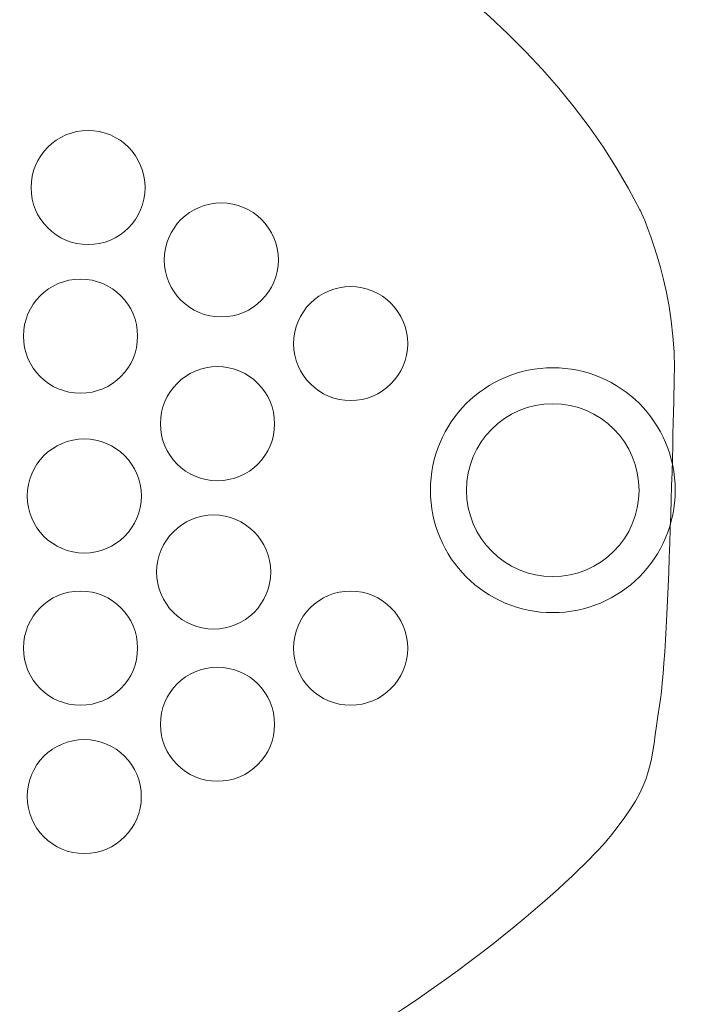
# Model space of a CAD drawing. Units: inches. Extents: x 149.1 to 237.2, y -281.8 to -216.8.
# Drawn here: x 190.4 to 196.5, y -244.4 to -235.4 of the extents above; entities that cross this region are included whole.
import ezdxf

# ---------------------------------------------------------------- set-up
doc = ezdxf.new("R2010")
doc.units = ezdxf.units.IN
doc.header["$MEASUREMENT"] = 0
doc.layers.add('图层 1', color=7, linetype='Continuous')

msp = doc.modelspace()

# ---------------------------------------------------------------- linework, layer by layer
at = {"layer": '图层 1', "lineweight": 9}
for points, knots in [([(176.9404, -228.1842), (176.9404, -228.1842), (167.7138, -228.3647), (163.5528, -231.3502), (163.5528, -231.3502), (159.0301, -233.9726), (159.3016, -239.852), (159.5737, -245.7321), (163.3723, -249.1696), (169.4322, -250.5256), (169.4322, -250.5256), (176.9404, -252.1545), (185.6242, -250.7978), (194.3072, -249.4397), (199.8255, -245.6412), (200.3685, -242.2036), (200.3685, -242.2036), (201.5446, -238.0427), (199.4631, -235.2397), (197.383, -232.4354), (191.9562, -228.2737), (176.9404, -228.1842), (176.9404, -228.1842), (176.9404, -228.1842), (176.9404, -228.1842)], [0, 0, 0, 0, 1, 1, 1, 2, 2, 2, 3, 3, 3, 4, 4, 4, 5, 5, 5, 6, 6, 6, 7, 7, 7, 8, 8, 8, 8]), ([(183.0917, -229.3596), (183.0917, -229.3596), (168.6178, -228.2737), (164.0958, -233.9733), (164.0958, -233.9733), (160.568, -238.0427), (162.9196, -243.6513), (165.2712, -249.2599), (172.5076, -249.7119), (176.669, -249.8931), (176.669, -249.8931), (191.5029, -251.0686), (198.0155, -244.7379), (198.0155, -244.7379), (200.6723, -242.8396), (199.8111, -238.1302), (199.8111, -238.1302), (199.5293, -234.6975), (194.3437, -232.3583), (188.3768, -229.6676), (183.0917, -229.3596), (183.0917, -229.3596), (183.0917, -229.3596), (183.0917, -229.3596), (183.0917, -229.3596)], [0, 0, 0, 0, 1, 1, 1, 2, 2, 2, 3, 3, 3, 4, 4, 4, 5, 5, 5, 6, 6, 6, 7, 7, 7, 8, 8, 8, 8]), ([(183.052, -230.3842), (183.052, -230.3842), (173.331, -229.9281), (169.6854, -233.4214), (166.0405, -236.9154), (167.1033, -241.8268), (167.9639, -243.7002), (167.9639, -243.7002), (169.6348, -247.8006), (175.2544, -248.5605), (180.8747, -249.3205), (192.3683, -249.674), (198.0892, -243.4976), (198.0892, -243.4976), (198.9498, -242.4841), (198.8995, -240.8642), (198.8488, -239.245), (198.8488, -237.982), (198.8488, -237.982), (198.8488, -237.982), (198.4626, -236.0624), (197.3816, -235.2955), (196.6698, -234.7905), (192.4699, -230.7894), (183.052, -230.3842), (183.052, -230.3842), (183.052, -230.3842), (183.052, -230.3842)], [0, 0, 0, 0, 1, 1, 1, 2, 2, 2, 3, 3, 3, 4, 4, 4, 5, 5, 5, 6, 6, 6, 7, 7, 7, 8, 8, 8, 9, 9, 9, 9]), ([(184.7209, -247.6607), (191.9328, -246.8029), (195.3965, -243.3819), (195.803, -242.8816), (196.2102, -242.38), (196.1655, -242.2285), (196.2557, -241.6765), (196.3474, -241.124), (196.3921, -238.5636), (196.3921, -238.5636), (196.3921, -237.7602), (196.0745, -237.107), (196.0745, -237.107), (193.9124, -232.8268), (186.0086, -231.7237), (184.7057, -231.5693)], [0, 0, 0, 0, 1, 1, 1, 2, 2, 2, 3, 3, 3, 4, 4, 4, 5, 5, 5, 5]), ([(190.459, -236.9016), (190.459, -237.1917), (190.6946, -237.4274), (190.9854, -237.4274), (191.2762, -237.4274), (191.5111, -237.1917), (191.5111, -236.9016), (191.5111, -236.6109), (191.2762, -236.3752), (190.9854, -236.3752), (190.6946, -236.3752), (190.459, -236.6109), (190.459, -236.9016), (190.459, -236.9016), (190.459, -236.9016), (190.459, -236.9016)], [0, 0, 0, 0, 1, 1, 1, 2, 2, 2, 3, 3, 3, 4, 4, 4, 5, 5, 5, 5]), ([(191.6875, -237.5693), (191.6875, -237.858), (191.9232, -238.0943), (192.2132, -238.0943), (192.504, -238.0943), (192.7397, -237.858), (192.7397, -237.5693), (192.7397, -237.2779), (192.504, -237.0429), (192.2132, -237.0429), (191.9232, -237.0429), (191.6875, -237.2779), (191.6875, -237.5693), (191.6875, -237.5693), (191.6875, -237.5693), (191.6875, -237.5693)], [0, 0, 0, 0, 1, 1, 1, 2, 2, 2, 3, 3, 3, 4, 4, 4, 5, 5, 5, 5]), ([(191.4415, -238.2714), (191.4415, -238.5636), (191.2059, -238.7978), (190.9151, -238.7978), (190.6237, -238.7978), (190.3894, -238.5636), (190.3894, -238.2714), (190.3894, -237.9813), (190.6237, -237.7457), (190.9151, -237.7457), (191.2059, -237.7457), (191.4415, -237.9813), (191.4415, -238.2714), (191.4415, -238.2714), (191.4415, -238.2714), (191.4415, -238.2714)], [0, 0, 0, 0, 1, 1, 1, 2, 2, 2, 3, 3, 3, 4, 4, 4, 5, 5, 5, 5]), ([(192.8806, -238.341), (192.8806, -238.6311), (193.1162, -238.866), (193.4059, -238.866), (193.6967, -238.866), (193.9323, -238.6311), (193.9323, -238.341), (193.9323, -238.0496), (193.6967, -237.8139), (193.4059, -237.8139), (193.1162, -237.8139), (192.8806, -238.0496), (192.8806, -238.341), (192.8806, -238.341), (192.8806, -238.341), (192.8806, -238.341)], [0, 0, 0, 0, 1, 1, 1, 2, 2, 2, 3, 3, 3, 4, 4, 4, 5, 5, 5, 5]), ([(192.7049, -239.0789), (192.7049, -239.3697), (192.4692, -239.6054), (192.1781, -239.6054), (191.8873, -239.6054), (191.6517, -239.3697), (191.6517, -239.0789), (191.6517, -238.7889), (191.8873, -238.5525), (192.1781, -238.5525), (192.4692, -238.5525), (192.7049, -238.7889), (192.7049, -239.0789), (192.7049, -239.0789), (192.7049, -239.0789), (192.7049, -239.0789)], [0, 0, 0, 0, 1, 1, 1, 2, 2, 2, 3, 3, 3, 4, 4, 4, 5, 5, 5, 5]), ([(196.399, -239.6929), (196.399, -240.3157), (195.8947, -240.8215), (195.2704, -240.8215), (194.6469, -240.8215), (194.1418, -240.3157), (194.1418, -239.6929), (194.1418, -239.0679), (194.6469, -238.5636), (195.2704, -238.5636), (195.8947, -238.5636), (196.399, -239.0679), (196.399, -239.6929), (196.399, -239.6929), (196.399, -239.6929), (196.399, -239.6929)], [0, 0, 0, 0, 1, 1, 1, 2, 2, 2, 3, 3, 3, 4, 4, 4, 5, 5, 5, 5]), ([(196.0662, -239.6936), (196.0662, -240.1325), (195.71, -240.4887), (195.2704, -240.4887), (194.8301, -240.4887), (194.4746, -240.1325), (194.4746, -239.6936), (194.4746, -239.2519), (194.8301, -238.895), (195.2704, -238.895), (195.71, -238.895), (196.0662, -239.2519), (196.0662, -239.6936), (196.0662, -239.6936), (196.0662, -239.6936), (196.0662, -239.6936)], [0, 0, 0, 0, 1, 1, 1, 2, 2, 2, 3, 3, 3, 4, 4, 4, 5, 5, 5, 5]), ([(191.4767, -239.7459), (191.4767, -240.0367), (191.2404, -240.2716), (190.9503, -240.2716), (190.6588, -240.2716), (190.4239, -240.0367), (190.4239, -239.7459), (190.4239, -239.4552), (190.6588, -239.2195), (190.9503, -239.2195), (191.2404, -239.2195), (191.4767, -239.4552), (191.4767, -239.7459), (191.4767, -239.7459), (191.4767, -239.7459), (191.4767, -239.7459)], [0, 0, 0, 0, 1, 1, 1, 2, 2, 2, 3, 3, 3, 4, 4, 4, 5, 5, 5, 5]), ([(192.6694, -240.4466), (192.6694, -240.7381), (192.4337, -240.9731), (192.143, -240.9731), (191.8529, -240.9731), (191.6169, -240.7381), (191.6169, -240.4466), (191.6169, -240.158), (191.8529, -239.9209), (192.143, -239.9209), (192.4337, -239.9209), (192.6694, -240.158), (192.6694, -240.4466), (192.6694, -240.4466), (192.6694, -240.4466), (192.6694, -240.4466)], [0, 0, 0, 0, 1, 1, 1, 2, 2, 2, 3, 3, 3, 4, 4, 4, 5, 5, 5, 5]), ([(191.4415, -241.1488), (191.4415, -241.4395), (191.2059, -241.6752), (190.9151, -241.6752), (190.6237, -241.6752), (190.3894, -241.4395), (190.3894, -241.1488), (190.3894, -240.8587), (190.6237, -240.6223), (190.9151, -240.6223), (191.2059, -240.6223), (191.4415, -240.8587), (191.4415, -241.1488), (191.4415, -241.1488), (191.4415, -241.1488), (191.4415, -241.1488)], [0, 0, 0, 0, 1, 1, 1, 2, 2, 2, 3, 3, 3, 4, 4, 4, 5, 5, 5, 5]), ([(193.9323, -241.1494), (193.9323, -241.4395), (193.6974, -241.6752), (193.4059, -241.6752), (193.1155, -241.6752), (192.8795, -241.4395), (192.8795, -241.1494), (192.8795, -240.8587), (193.1155, -240.6223), (193.4059, -240.6223), (193.6974, -240.6223), (193.9323, -240.8587), (193.9323, -241.1494), (193.9323, -241.1494), (193.9323, -241.1494), (193.9323, -241.1494)], [0, 0, 0, 0, 1, 1, 1, 2, 2, 2, 3, 3, 3, 4, 4, 4, 5, 5, 5, 5]), ([(192.7049, -241.8522), (192.7049, -242.1416), (192.4692, -242.3766), (192.1781, -242.3766), (191.8873, -242.3766), (191.6517, -242.1416), (191.6517, -241.8522), (191.6517, -241.5601), (191.8873, -241.3245), (192.1781, -241.3245), (192.4692, -241.3245), (192.7049, -241.5601), (192.7049, -241.8522), (192.7049, -241.8522), (192.7049, -241.8522), (192.7049, -241.8522)], [0, 0, 0, 0, 1, 1, 1, 2, 2, 2, 3, 3, 3, 4, 4, 4, 5, 5, 5, 5]), ([(191.476, -242.5178), (191.476, -242.8079), (191.2404, -243.0436), (190.9503, -243.0436), (190.6588, -243.0436), (190.4239, -242.8079), (190.4239, -242.5178), (190.4239, -242.2257), (190.6588, -241.9921), (190.9503, -241.9921), (191.2404, -241.9921), (191.476, -242.2257), (191.476, -242.5178), (191.476, -242.5178), (191.476, -242.5178), (191.476, -242.5178)], [0, 0, 0, 0, 1, 1, 1, 2, 2, 2, 3, 3, 3, 4, 4, 4, 5, 5, 5, 5])]:
    msp.add_open_spline(points, degree=3, knots=knots, dxfattribs=at)

doc.saveas('drawing.dxf')
